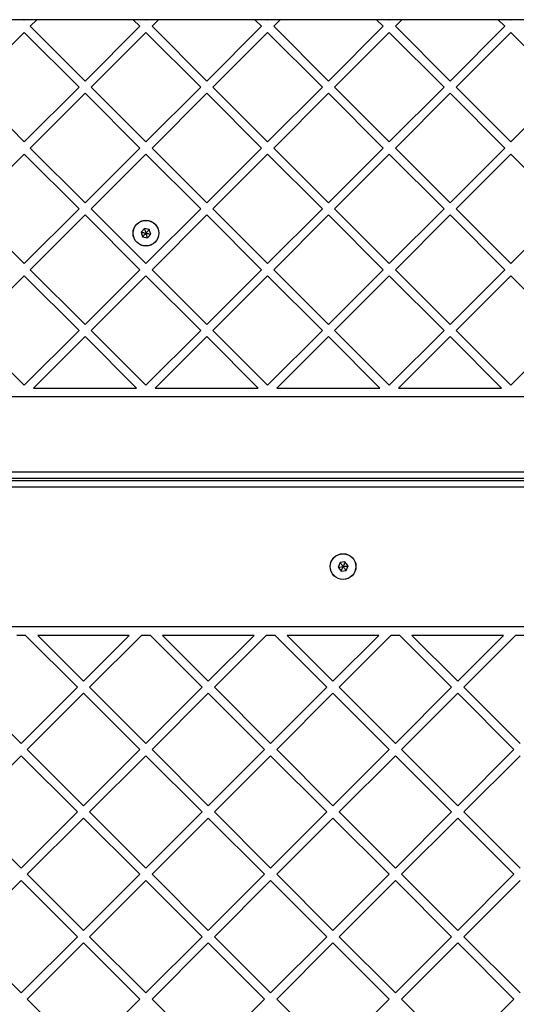
# Model space of a CAD drawing. Units: millimetres. Extents: x 3442 to 12478, y 30029 to 39107.
# Drawn here: x 5770 to 6001, y 34025 to 34483 of the extents above; entities that cross this region are included whole.
import ezdxf

# ---------------------------------------------------------------- set-up
doc = ezdxf.new("R2010")
doc.units = ezdxf.units.MM
doc.header["$LTSCALE"] = 200

msp = doc.modelspace()

# ---------------------------------------------------------------- linework, layer by layer
at = {"color": 7, "linetype": 'Continuous', "lineweight": 25}
for p, q in [((6183.87, 34483.13), (5473.27, 34483.13)), ((5771.75, 34483.13), (5772, 34482.88)), ((5772.26, 34483.13), (5772, 34482.88)), ((5777.91, 34483.13), (5774.83, 34480.05)), ((5822.66, 34483.13), (5825.74, 34480.05)), ((5828.32, 34483.13), (5828.57, 34482.88)), ((5828.83, 34483.13), (5828.57, 34482.88)), ((5834.48, 34483.13), (5831.4, 34480.05)), ((5879.23, 34483.13), (5882.31, 34480.05)), ((5884.89, 34483.13), (5885.14, 34482.88)), ((5885.39, 34483.13), (5885.14, 34482.88)), ((5891.05, 34483.13), (5887.97, 34480.05)), ((5935.8, 34483.13), (5938.88, 34480.05)), ((5941.46, 34483.13), (5941.71, 34482.88)), ((5941.96, 34483.13), (5941.71, 34482.88)), ((5947.62, 34483.13), (5944.54, 34480.05)), ((5992.37, 34483.13), (5995.45, 34480.05)), ((5998.02, 34483.13), (5998.28, 34482.88)), ((5998.53, 34483.13), (5998.28, 34482.88)), ((5774.83, 34480.05), (5800.29, 34454.6)), ((5825.74, 34480.05), (5800.29, 34454.6)), ((5831.4, 34480.05), (5856.86, 34454.6)), ((5882.31, 34480.05), (5856.86, 34454.6)), ((5887.97, 34480.05), (5913.43, 34454.6)), ((5938.88, 34480.05), (5913.43, 34454.6)), ((5944.54, 34480.05), (5969.99, 34454.6)), ((5995.45, 34480.05), (5969.99, 34454.6)), ((5772, 34477.22), (5746.55, 34451.77)), ((5772, 34477.22), (5797.46, 34451.77)), ((5828.57, 34477.22), (5803.12, 34451.77)), ((5828.57, 34477.22), (5854.03, 34451.77)), ((5885.14, 34477.22), (5859.68, 34451.77)), ((5885.14, 34477.22), (5910.6, 34451.77)), ((5941.71, 34477.22), (5916.25, 34451.77)), ((5941.71, 34477.22), (5967.17, 34451.77)), ((5998.28, 34477.22), (5972.82, 34451.77)), ((5998.28, 34477.22), (6023.73, 34451.77)), ((5746.55, 34451.77), (5772, 34426.31)), ((5797.46, 34451.77), (5772, 34426.31)), ((5803.12, 34451.77), (5828.57, 34426.31)), ((5854.03, 34451.77), (5828.57, 34426.31)), ((5859.68, 34451.77), (5885.14, 34426.31)), ((5910.6, 34451.77), (5885.14, 34426.31)), ((5916.25, 34451.77), (5941.71, 34426.31)), ((5967.17, 34451.77), (5941.71, 34426.31)), ((5972.82, 34451.77), (5998.28, 34426.31)), ((6023.73, 34451.77), (5998.28, 34426.31)), ((5800.29, 34448.94), (5774.83, 34423.48)), ((5800.29, 34448.94), (5825.74, 34423.48)), ((5856.86, 34448.94), (5831.4, 34423.48)), ((5856.86, 34448.94), (5882.31, 34423.48)), ((5913.43, 34448.94), (5887.97, 34423.48)), ((5913.43, 34448.94), (5938.88, 34423.48)), ((5969.99, 34448.94), (5944.54, 34423.48)), ((5969.99, 34448.94), (5995.45, 34423.48)), ((5774.83, 34423.48), (5800.29, 34398.03)), ((5825.74, 34423.48), (5800.29, 34398.03)), ((5831.4, 34423.48), (5856.86, 34398.03)), ((5882.31, 34423.48), (5856.86, 34398.03)), ((5887.97, 34423.48), (5913.43, 34398.03)), ((5938.88, 34423.48), (5913.43, 34398.03)), ((5944.54, 34423.48), (5969.99, 34398.03)), ((5995.45, 34423.48), (5969.99, 34398.03)), ((5772, 34420.66), (5746.55, 34395.2)), ((5772, 34420.66), (5797.46, 34395.2)), ((5828.57, 34420.66), (5803.12, 34395.2)), ((5828.57, 34420.66), (5854.03, 34395.2)), ((5885.14, 34420.66), (5859.68, 34395.2)), ((5885.14, 34420.66), (5910.6, 34395.2)), ((5941.71, 34420.66), (5916.25, 34395.2)), ((5941.71, 34420.66), (5967.17, 34395.2)), ((5998.28, 34420.66), (5972.82, 34395.2)), ((5998.28, 34420.66), (6023.73, 34395.2)), ((5746.55, 34395.2), (5772, 34369.74)), ((5797.46, 34395.2), (5772, 34369.74)), ((5800.29, 34392.37), (5774.83, 34366.92)), ((5800.29, 34392.37), (5825.74, 34366.92)), ((5803.12, 34395.2), (5828.57, 34369.74)), ((5854.03, 34395.2), (5828.57, 34369.74)), ((5856.86, 34392.37), (5831.4, 34366.92)), ((5856.86, 34392.37), (5882.31, 34366.92)), ((5859.68, 34395.2), (5885.14, 34369.74)), ((5910.6, 34395.2), (5885.14, 34369.74)), ((5913.43, 34392.37), (5887.97, 34366.92)), ((5913.43, 34392.37), (5938.88, 34366.92)), ((5916.25, 34395.2), (5941.71, 34369.74)), ((5967.17, 34395.2), (5941.71, 34369.74)), ((5969.99, 34392.37), (5944.54, 34366.92)), ((5969.99, 34392.37), (5995.45, 34366.92)), ((5972.82, 34395.2), (5998.28, 34369.74)), ((6023.73, 34395.2), (5998.28, 34369.74)), ((5827.87, 34386.08), (5826.32, 34384.38)), ((5826.32, 34384.38), (5827.02, 34382.18)), ((5827.02, 34382.18), (5829.28, 34381.68)), ((5830.13, 34385.59), (5827.87, 34386.08)), ((5829.28, 34381.68), (5830.83, 34383.39)), ((5830.83, 34383.39), (5830.13, 34385.59)), ((5772, 34364.09), (5746.55, 34338.63)), ((5772, 34364.09), (5797.46, 34338.63)), ((5774.83, 34366.92), (5800.29, 34341.46)), ((5825.74, 34366.92), (5800.29, 34341.46)), ((5828.57, 34364.09), (5803.12, 34338.63)), ((5828.57, 34364.09), (5854.03, 34338.63)), ((5831.4, 34366.92), (5856.86, 34341.46)), ((5882.31, 34366.92), (5856.86, 34341.46)), ((5885.14, 34364.09), (5859.68, 34338.63)), ((5885.14, 34364.09), (5910.6, 34338.63)), ((5887.97, 34366.92), (5913.43, 34341.46)), ((5938.88, 34366.92), (5913.43, 34341.46)), ((5941.71, 34364.09), (5916.25, 34338.63)), ((5941.71, 34364.09), (5967.17, 34338.63)), ((5944.54, 34366.92), (5969.99, 34341.46)), ((5995.45, 34366.92), (5969.99, 34341.46)), ((5998.28, 34364.09), (5972.82, 34338.63)), ((5998.28, 34364.09), (6023.73, 34338.63)), ((5746.55, 34338.63), (5772, 34313.18)), ((5797.46, 34338.63), (5772, 34313.18)), ((5803.12, 34338.63), (5828.57, 34313.18)), ((5854.03, 34338.63), (5828.57, 34313.18)), ((5859.68, 34338.63), (5885.14, 34313.18)), ((5910.6, 34338.63), (5885.14, 34313.18)), ((5916.25, 34338.63), (5941.71, 34313.18)), ((5967.17, 34338.63), (5941.71, 34313.18)), ((5972.82, 34338.63), (5998.28, 34313.18)), ((6023.73, 34338.63), (5998.28, 34313.18)), ((5800.29, 34335.8), (5776.37, 34311.88)), ((5800.29, 34335.8), (5824.21, 34311.88)), ((5856.86, 34335.8), (5832.94, 34311.88)), ((5856.86, 34335.8), (5880.78, 34311.88)), ((5913.43, 34335.8), (5889.51, 34311.88)), ((5913.43, 34335.8), (5937.34, 34311.88)), ((5969.99, 34335.8), (5946.07, 34311.88)), ((5969.99, 34335.8), (5993.91, 34311.88)), ((5776.37, 34311.88), (5824.21, 34311.88)), ((5832.94, 34311.88), (5880.78, 34311.88)), ((5889.51, 34311.88), (5937.34, 34311.88)), ((5946.07, 34311.88), (5993.91, 34311.88)), ((5497.42, 34307.88), (6159.72, 34307.88)), ((5513.98, 34272.88), (6143.16, 34272.88)), ((5474.26, 34268.88), (6182.89, 34268.88)), ((6140.09, 34269.88), (5517.06, 34269.88)), ((6166.07, 34265.88), (5491.07, 34265.88)), ((5918.83, 34230.71), (5917.95, 34228.58)), ((5921.12, 34231.02), (5918.83, 34230.71)), ((5922.53, 34229.19), (5921.12, 34231.02)), ((5917.95, 34228.58), (5919.36, 34226.75)), ((5919.36, 34226.75), (5921.65, 34227.06)), ((5921.65, 34227.06), (5922.53, 34229.19)), ((6172.74, 34200.88), (5484.4, 34200.88)), ((5772.66, 34196.88), (5768.52, 34196.88)), ((5772.66, 34196.88), (5796.75, 34172.79)), ((5778.31, 34196.88), (5799.58, 34175.62)), ((5820.85, 34196.88), (5778.31, 34196.88)), ((5799.58, 34175.62), (5820.85, 34196.88)), ((5802.41, 34172.79), (5826.5, 34196.88)), ((5830.64, 34196.88), (5826.5, 34196.88)), ((5830.64, 34196.88), (5854.74, 34172.79)), ((5836.3, 34196.88), (5857.56, 34175.62)), ((5878.83, 34196.88), (5836.3, 34196.88)), ((5857.56, 34175.62), (5878.83, 34196.88)), ((5860.39, 34172.79), (5884.49, 34196.88)), ((5888.62, 34196.88), (5884.49, 34196.88)), ((5888.62, 34196.88), (5912.72, 34172.79)), ((5936.81, 34196.88), (5894.28, 34196.88)), ((5894.28, 34196.88), (5915.55, 34175.62)), ((5915.55, 34175.62), (5936.81, 34196.88)), ((5918.37, 34172.79), (5942.47, 34196.88)), ((5946.61, 34196.88), (5942.47, 34196.88)), ((5946.61, 34196.88), (5970.7, 34172.79)), ((5994.8, 34196.88), (5952.26, 34196.88)), ((5952.26, 34196.88), (5973.53, 34175.62)), ((5973.53, 34175.62), (5994.8, 34196.88)), ((5976.36, 34172.79), (6000.45, 34196.88)), ((6004.59, 34196.88), (6000.45, 34196.88)), ((5744.43, 34172.79), (5770.59, 34146.63)), ((5770.59, 34146.63), (5796.75, 34172.79)), ((5802.41, 34172.79), (5828.57, 34146.63)), ((5828.57, 34146.63), (5854.74, 34172.79)), ((5860.39, 34172.79), (5886.56, 34146.63)), ((5886.56, 34146.63), (5912.72, 34172.79)), ((5918.37, 34172.79), (5944.54, 34146.63)), ((5944.54, 34146.63), (5970.7, 34172.79)), ((5976.36, 34172.79), (6002.52, 34146.63)), ((5773.42, 34143.8), (5799.58, 34169.96)), ((5799.58, 34169.96), (5825.74, 34143.8)), ((5831.4, 34143.8), (5857.56, 34169.96)), ((5857.56, 34169.96), (5883.73, 34143.8)), ((5889.38, 34143.8), (5915.55, 34169.96)), ((5915.55, 34169.96), (5941.71, 34143.8)), ((5947.37, 34143.8), (5973.53, 34169.96)), ((5973.53, 34169.96), (5999.69, 34143.8)), ((5773.42, 34143.8), (5799.58, 34117.64)), ((5799.58, 34117.64), (5825.74, 34143.8)), ((5831.4, 34143.8), (5857.56, 34117.64)), ((5857.56, 34117.64), (5883.73, 34143.8)), ((5889.38, 34143.8), (5915.55, 34117.64)), ((5915.55, 34117.64), (5941.71, 34143.8)), ((5947.37, 34143.8), (5973.53, 34117.64)), ((5973.53, 34117.64), (5999.69, 34143.8)), ((5744.43, 34114.81), (5770.59, 34140.97)), ((5770.59, 34140.97), (5796.75, 34114.81)), ((5802.41, 34114.81), (5828.57, 34140.97)), ((5828.57, 34140.97), (5854.74, 34114.81)), ((5860.39, 34114.81), (5886.56, 34140.97)), ((5886.56, 34140.97), (5912.72, 34114.81)), ((5918.37, 34114.81), (5944.54, 34140.97)), ((5944.54, 34140.97), (5970.7, 34114.81)), ((5976.36, 34114.81), (6002.52, 34140.97)), ((5744.43, 34114.81), (5770.59, 34088.64)), ((5770.59, 34088.64), (5796.75, 34114.81)), ((5773.42, 34085.82), (5799.58, 34111.98)), ((5799.58, 34111.98), (5825.74, 34085.82)), ((5802.41, 34114.81), (5828.57, 34088.64)), ((5828.57, 34088.64), (5854.74, 34114.81)), ((5831.4, 34085.82), (5857.56, 34111.98)), ((5857.56, 34111.98), (5883.73, 34085.82)), ((5860.39, 34114.81), (5886.56, 34088.64)), ((5886.56, 34088.64), (5912.72, 34114.81)), ((5889.38, 34085.82), (5915.55, 34111.98)), ((5915.55, 34111.98), (5941.71, 34085.82)), ((5918.37, 34114.81), (5944.54, 34088.64)), ((5944.54, 34088.64), (5970.7, 34114.81)), ((5947.37, 34085.82), (5973.53, 34111.98)), ((5973.53, 34111.98), (5999.69, 34085.82)), ((5976.36, 34114.81), (6002.52, 34088.64)), ((5773.42, 34085.82), (5799.58, 34059.65)), ((5799.58, 34059.65), (5825.74, 34085.82)), ((5831.4, 34085.82), (5857.56, 34059.65)), ((5857.56, 34059.65), (5883.73, 34085.82)), ((5889.38, 34085.82), (5915.55, 34059.65)), ((5915.55, 34059.65), (5941.71, 34085.82)), ((5947.37, 34085.82), (5973.53, 34059.65)), ((5973.53, 34059.65), (5999.69, 34085.82)), ((5744.43, 34056.82), (5770.59, 34082.99)), ((5770.59, 34082.99), (5796.75, 34056.82)), ((5802.41, 34056.82), (5828.57, 34082.99)), ((5828.57, 34082.99), (5854.74, 34056.82)), ((5860.39, 34056.82), (5886.56, 34082.99)), ((5886.56, 34082.99), (5912.72, 34056.82)), ((5918.37, 34056.82), (5944.54, 34082.99)), ((5944.54, 34082.99), (5970.7, 34056.82)), ((5976.36, 34056.82), (6002.52, 34082.99)), ((5744.43, 34056.82), (5770.59, 34030.66)), ((5770.59, 34030.66), (5796.75, 34056.82)), ((5802.41, 34056.82), (5828.57, 34030.66)), ((5828.57, 34030.66), (5854.74, 34056.82)), ((5860.39, 34056.82), (5886.56, 34030.66)), ((5886.56, 34030.66), (5912.72, 34056.82)), ((5918.37, 34056.82), (5944.54, 34030.66)), ((5944.54, 34030.66), (5970.7, 34056.82)), ((5976.36, 34056.82), (6002.52, 34030.66)), ((5773.42, 34027.83), (5799.58, 34054)), ((5799.58, 34054), (5825.74, 34027.83)), ((5831.4, 34027.83), (5857.56, 34054)), ((5857.56, 34054), (5883.73, 34027.83)), ((5889.38, 34027.83), (5915.55, 34054)), ((5915.55, 34054), (5941.71, 34027.83)), ((5947.37, 34027.83), (5973.53, 34054)), ((5973.53, 34054), (5999.69, 34027.83)), ((5773.42, 34027.83), (5799.58, 34001.67)), ((5799.58, 34001.67), (5825.74, 34027.83)), ((5831.4, 34027.83), (5857.56, 34001.67)), ((5857.56, 34001.67), (5883.73, 34027.83)), ((5889.38, 34027.83), (5915.55, 34001.67)), ((5915.55, 34001.67), (5941.71, 34027.83)), ((5947.37, 34027.83), (5973.53, 34001.67)), ((5973.53, 34001.67), (5999.69, 34027.83))]:
    msp.add_line(p, q, dxfattribs=at)
for centre, radius in [((5828.57, 34383.88), 6), ((5828.57, 34383.88), 5.95), ((5920.24, 34228.88), 6), ((5920.24, 34228.88), 5.95)]:
    msp.add_circle(centre, radius, dxfattribs=at)
for points, knots in [([(5826.32, 34384.38), (5826.32, 34384.37), (5826.33, 34384.37), (5826.37, 34384.36), (5826.45, 34384.35), (5826.69, 34384.29), (5827.41, 34384.14), (5828.07, 34383.99), (5828.57, 34383.88)], [0, 0, 0, 0, 0.009365, 0.02217, 0.050106, 0.125336, 0.342875, 1, 1, 1, 1]), ([(5827.02, 34382.18), (5827.02, 34382.18), (5827.03, 34382.19), (5827.06, 34382.22), (5827.11, 34382.28), (5827.28, 34382.46), (5827.77, 34383.01), (5828.23, 34383.51), (5828.57, 34383.88)], [0, 0, 0, 0, 0.009375, 0.022173, 0.050115, 0.125334, 0.342871, 1, 1, 1, 1]), ([(5827.87, 34386.08), (5827.87, 34386.08), (5827.87, 34386.07), (5827.89, 34386.03), (5827.91, 34385.95), (5827.99, 34385.72), (5828.21, 34385.02), (5828.42, 34384.37), (5828.57, 34383.88)], [0, 0, 0, 0, 0.009371, 0.022163, 0.050094, 0.125339, 0.342879, 1, 1, 1, 1]), ([(5830.13, 34385.59), (5830.12, 34385.59), (5830.11, 34385.58), (5830.09, 34385.55), (5830.03, 34385.49), (5829.87, 34385.31), (5829.37, 34384.76), (5828.92, 34384.26), (5828.57, 34383.88)], [0, 0, 0, 0, 0.009375, 0.022173, 0.050114, 0.125332, 0.342884, 1, 1, 1, 1]), ([(5829.28, 34381.68), (5829.27, 34381.69), (5829.27, 34381.7), (5829.26, 34381.74), (5829.23, 34381.82), (5829.16, 34382.05), (5828.93, 34382.75), (5828.73, 34383.4), (5828.57, 34383.88)], [0, 0, 0, 0, 0.0093707, 0.0221632, 0.0500955, 0.1253424, 0.3428875, 1, 1, 1, 1]), ([(5828.57, 34383.88), (5829.16, 34383.76), (5829.87, 34383.6), (5830.62, 34383.44), (5830.78, 34383.41), (5830.81, 34383.4), (5830.82, 34383.39), (5830.83, 34383.39)], [0, 0, 0, 0, 0.77654, 0.941962, 0.981612, 0.992048, 1, 1, 1, 1]), ([(5918.83, 34230.71), (5918.83, 34230.71), (5918.84, 34230.7), (5918.86, 34230.67), (5918.91, 34230.6), (5919.06, 34230.41), (5919.51, 34229.82), (5919.93, 34229.29), (5920.24, 34228.88)], [0, 0, 0, 0, 0.009368, 0.022161, 0.050102, 0.125335, 0.342876, 1, 1, 1, 1]), ([(5921.12, 34231.02), (5921.11, 34231.02), (5921.11, 34231.01), (5921.09, 34230.97), (5921.06, 34230.89), (5920.97, 34230.66), (5920.69, 34229.98), (5920.43, 34229.36), (5920.24, 34228.88)], [0, 0, 0, 0, 0.0093702, 0.022175, 0.0501132, 0.1253402, 0.3428701, 1, 1, 1, 1]), ([(5917.95, 34228.58), (5917.96, 34228.58), (5917.97, 34228.58), (5918, 34228.58), (5918.09, 34228.59), (5918.33, 34228.63), (5919.06, 34228.73), (5919.73, 34228.82), (5920.24, 34228.88)], [0, 0, 0, 0, 0.0093661, 0.0221651, 0.0501043, 0.1253353, 0.3428729, 1, 1, 1, 1]), ([(5919.36, 34226.75), (5919.36, 34226.75), (5919.37, 34226.76), (5919.38, 34226.8), (5919.42, 34226.88), (5919.51, 34227.11), (5919.79, 34227.79), (5920.05, 34228.41), (5920.24, 34228.88)], [0, 0, 0, 0, 0.00937, 0.022175, 0.050113, 0.125339, 0.34287, 1, 1, 1, 1]), ([(5920.24, 34228.88), (5920.84, 34228.97), (5921.56, 34229.06), (5922.31, 34229.17), (5922.47, 34229.19), (5922.51, 34229.19), (5922.52, 34229.19), (5922.53, 34229.19)], [0, 0, 0, 0, 0.776541, 0.941963, 0.981612, 0.99205, 1, 1, 1, 1]), ([(5921.65, 34227.06), (5921.65, 34227.06), (5921.64, 34227.07), (5921.62, 34227.1), (5921.57, 34227.17), (5921.42, 34227.36), (5920.97, 34227.94), (5920.55, 34228.48), (5920.24, 34228.88)], [0, 0, 0, 0, 0.009368, 0.022163, 0.050102, 0.125335, 0.342875, 1, 1, 1, 1])]:
    msp.add_open_spline(points, degree=3, knots=knots, dxfattribs=at)

doc.saveas('drawing.dxf')
